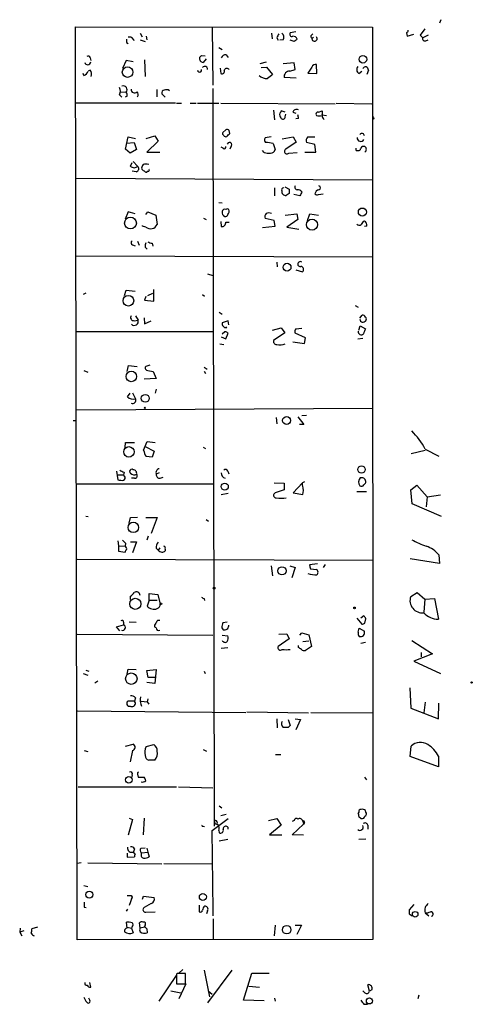
# Model space of a CAD drawing. Extents: x 7 to 748, y 1047 to 1980.
# Drawn here: x 240 to 316, y 1511 to 1677 of the extents above; entities that cross this region are included whole.
import ezdxf

# ---------------------------------------------------------------- set-up
doc = ezdxf.new("R2010")
doc.units = 0
doc.header["$MEASUREMENT"] = 0
doc.layers.add('MAIN', color=5, linetype='CONTINUOUS')

msp = doc.modelspace()

# ---------------------------------------------------------------- linework, layer by layer
at = {"layer": 'MAIN'}
for p, q in [((310.8113, 1677.0717), (310.5573, 1676.4791)), ((249.682, 1522.3011), (249.428, 1675.8864)), ((249.428, 1675.8864), (299.2967, 1675.8017)), ((260.2653, 1674.7857), (260.604, 1674.1931)), ((272.3727, 1675.8017), (272.4573, 1666.0651)), ((282.3633, 1674.7857), (282.448, 1673.8544)), ((286.4273, 1675.0397), (285.496, 1674.8704)), ((289.052, 1674.4471), (289.306, 1674.7011)), ((299.2967, 1675.8017), (299.3813, 1522.3857)), ((305.054, 1674.8704), (305.1387, 1674.2777)), ((305.1387, 1674.2777), (306.2393, 1674.6164)), ((308.102, 1675.5477), (307.34, 1674.4471)), ((307.34, 1674.4471), (307.7633, 1674.0237)), ((308.6947, 1674.4471), (307.7633, 1674.0237)), ((257.9793, 1673.2617), (258.2333, 1673.0924)), ((260.2653, 1673.6851), (261.112, 1673.4311)), ((261.2813, 1674.2777), (261.366, 1673.6851)), ((283.21, 1674.0237), (283.464, 1673.6004)), ((284.3107, 1673.6851), (283.718, 1673.6004)), ((286.1733, 1673.4311), (285.496, 1673.6004)), ((308.2713, 1673.5157), (308.6947, 1673.6851)), ((270.5947, 1671.0604), (271.1873, 1670.9757)), ((273.4733, 1672.4151), (274.066, 1672.0764)), ((274.7433, 1671.1451), (275.082, 1670.7217)), ((251.8833, 1670.6371), (251.968, 1670.2137)), ((257.8947, 1670.2137), (257.302, 1668.8591)), ((259.08, 1669.9597), (257.8947, 1670.2137)), ((261.0273, 1670.2984), (261.112, 1667.5044)), ((271.3567, 1670.4677), (270.8487, 1669.8751)), ((280.416, 1669.7057), (281.5167, 1669.9597)), ((286.1733, 1669.7904), (284.3107, 1669.6211)), ((286.3427, 1668.6897), (286.1733, 1669.7904)), ((289.9833, 1668.0124), (289.8987, 1669.5364)), ((250.7827, 1667.6737), (250.698, 1668.0124)), ((251.8833, 1668.6051), (251.5447, 1668.4357)), ((273.7273, 1668.9437), (273.812, 1668.0124)), ((280.5853, 1669.0284), (281.5167, 1669.1131)), ((281.5167, 1669.1131), (282.5327, 1667.8431)), ((285.4113, 1668.4357), (286.3427, 1668.6897)), ((289.1367, 1669.1131), (288.4593, 1668.0971)), ((288.4593, 1668.0971), (289.9833, 1668.0124)), ((297.0107, 1668.0124), (297.5187, 1668.4357)), ((298.6193, 1668.6051), (298.3653, 1667.8431)), ((286.512, 1667.2504), (284.48, 1667.3351)), ((256.794, 1664.4564), (257.2173, 1664.0331)), ((256.9633, 1664.9644), (257.8947, 1664.8797)), ((263.0593, 1665.3031), (263.0593, 1664.1177)), ((264.4987, 1664.0331), (263.906, 1664.6257)), ((272.4573, 1665.4724), (272.7113, 1541.4357)), ((249.428, 1663.1017), (266.192, 1663.1017)), ((258.064, 1664.2024), (257.7253, 1664.0331)), ((266.3613, 1663.0171), (267.208, 1663.0171)), ((268.6473, 1663.0171), (269.6633, 1663.0171)), ((269.9173, 1663.0171), (273.4733, 1663.0171)), ((273.812, 1663.0171), (293.0313, 1662.9324)), ((293.2007, 1663.0171), (299.212, 1662.9324)), ((282.702, 1661.8317), (282.8713, 1660.2231)), ((284.6493, 1661.4931), (283.972, 1661.7471)), ((284.6493, 1660.7311), (284.734, 1661.1544)), ((285.9193, 1661.4931), (286.4273, 1661.3237)), ((290.2373, 1661.4931), (290.83, 1661.7471)), ((290.83, 1661.0697), (291.592, 1660.9851)), ((286.8507, 1660.4771), (286.4273, 1660.3924)), ((299.5507, 1660.3924), (299.3813, 1660.3077)), ((274.6587, 1658.5297), (274.1507, 1658.1064)), ((275.336, 1657.9371), (275.2513, 1658.4451)), ((257.81, 1655.3124), (258.2333, 1657.3444)), ((257.9793, 1656.3284), (259.2493, 1656.4131)), ((258.2333, 1657.3444), (259.5033, 1657.0904)), ((259.2493, 1656.4131), (259.6727, 1655.2277)), ((261.2813, 1657.0904), (262.7207, 1657.5137)), ((263.3133, 1656.6671), (261.366, 1654.8044)), ((262.7207, 1657.5137), (263.3133, 1656.6671)), ((282.2787, 1657.3444), (281.2627, 1657.1751)), ((282.6173, 1656.2437), (282.956, 1655.2277)), ((284.1413, 1657.0057), (286.004, 1657.3444)), ((286.512, 1656.4977), (284.734, 1655.3124)), ((286.004, 1657.3444), (286.512, 1656.4977)), ((289.6447, 1656.0744), (288.2053, 1656.4131)), ((288.4593, 1657.3444), (289.6447, 1657.3444)), ((258.572, 1654.6351), (257.81, 1655.3124)), ((259.6727, 1655.2277), (258.572, 1654.6351)), ((261.366, 1654.8044), (263.5673, 1654.8044)), ((274.2353, 1655.4817), (273.8967, 1655.6511)), ((275.59, 1655.8204), (275.336, 1655.3124)), ((281.0933, 1654.7197), (280.8393, 1655.0584)), ((285.242, 1654.6351), (286.6813, 1654.7197)), ((287.9513, 1654.8044), (289.814, 1654.8044)), ((289.814, 1654.8044), (289.6447, 1656.0744)), ((296.5873, 1655.0584), (297.0953, 1655.0584)), ((258.6567, 1652.4337), (258.9107, 1653.0264)), ((259.08, 1653.1957), (259.842, 1652.4337)), ((259.588, 1651.5024), (258.9107, 1651.5871)), ((261.62, 1651.5871), (261.366, 1651.4177)), ((249.5127, 1650.4017), (299.2967, 1650.1477)), ((282.8713, 1648.7931), (282.8713, 1647.4384)), ((284.5647, 1648.9624), (285.3267, 1648.5391)), ((285.3267, 1647.8617), (284.8187, 1647.5231)), ((273.4733, 1646.3377), (274.066, 1646.2531)), ((287.1047, 1647.4384), (286.0887, 1647.6924)), ((290.2373, 1647.6924), (290.9993, 1647.7771)), ((258.2333, 1644.7291), (257.7253, 1643.5437)), ((259.4187, 1644.3904), (258.2333, 1644.7291)), ((261.1967, 1644.3057), (261.5353, 1644.7291)), ((261.5353, 1644.7291), (262.89, 1644.2211)), ((262.89, 1644.2211), (263.144, 1642.6124)), ((270.9333, 1643.7131), (271.3567, 1643.4591)), ((273.812, 1643.1204), (273.8967, 1642.2737)), ((274.6587, 1643.0357), (275.2513, 1643.0357)), ((282.7867, 1643.2897), (281.2627, 1643.6284)), ((282.956, 1642.3584), (282.7867, 1643.2897)), ((284.6493, 1644.2211), (286.5967, 1644.3904)), ((286.766, 1643.4591), (284.9033, 1642.1891)), ((286.5967, 1644.3904), (286.766, 1643.4591)), ((288.3747, 1643.2897), (288.798, 1644.3904)), ((288.798, 1644.3904), (290.2373, 1644.2211)), ((260.6887, 1642.3584), (260.6887, 1642.4431)), ((261.1967, 1642.1891), (260.6887, 1642.3584)), ((280.8393, 1642.1044), (282.956, 1642.3584)), ((284.9033, 1642.1891), (286.9353, 1641.8504)), ((298.3653, 1642.3584), (297.942, 1642.2737)), ((259.842, 1639.8184), (260.096, 1639.1411)), ((258.9953, 1639.2257), (259.4187, 1639.0564)), ((261.112, 1638.8024), (261.4507, 1638.4637)), ((262.2973, 1639.4797), (262.382, 1638.9717)), ((249.5127, 1637.3631), (299.2967, 1637.1937)), ((283.21, 1636.2624), (283.2947, 1635.5004)), ((286.4273, 1634.9924), (287.528, 1634.6537)), ((271.6107, 1634.3151), (272.4573, 1634.0611)), ((257.6407, 1630.6744), (257.8947, 1631.6057)), ((257.8947, 1631.6057), (259.4187, 1631.4364)), ((262.5513, 1629.7431), (262.5513, 1631.6904)), ((251.1213, 1631.0977), (250.698, 1630.8437)), ((261.1967, 1630.5051), (261.0273, 1629.9124)), ((261.0273, 1629.9124), (262.5513, 1629.7431)), ((261.5353, 1630.6744), (262.382, 1631.0977)), ((270.764, 1630.8437), (271.1027, 1630.5897)), ((296.418, 1628.9811), (296.926, 1628.7271)), ((259.2493, 1626.4411), (259.9267, 1626.5257)), ((259.5033, 1627.2877), (259.9267, 1626.5257)), ((260.9427, 1626.9491), (261.0273, 1625.9331)), ((261.0273, 1625.9331), (262.128, 1626.4411)), ((273.558, 1627.8804), (274.066, 1627.5417)), ((275.082, 1626.4411), (274.066, 1626.1024)), ((275.1667, 1625.7637), (275.082, 1626.4411)), ((297.18, 1626.8644), (297.6033, 1627.3724)), ((274.7433, 1625.2557), (274.828, 1625.4251)), ((282.5327, 1624.8324), (283.972, 1625.2557)), ((283.972, 1625.2557), (284.5647, 1624.4091)), ((286.4273, 1625.0864), (287.4433, 1625.1711)), ((297.0107, 1624.8324), (297.2647, 1625.5944)), ((297.2647, 1625.5944), (298.1113, 1625.0864)), ((272.4573, 1624.5784), (249.5127, 1624.5784)), ((273.8967, 1623.7317), (274.6587, 1623.3931)), ((274.4893, 1624.5784), (274.066, 1624.1551)), ((274.6587, 1623.3931), (275.082, 1624.3244)), ((284.5647, 1624.4091), (282.702, 1623.1391)), ((288.036, 1623.5624), (286.3427, 1624.3244)), ((287.8667, 1622.6311), (288.036, 1623.5624)), ((296.8413, 1623.3931), (297.688, 1623.4777)), ((273.6427, 1622.5464), (274.32, 1622.4617)), ((285.9193, 1622.8851), (287.8667, 1622.6311)), ((250.7827, 1618.0591), (251.46, 1617.8051)), ((258.064, 1617.8897), (258.318, 1618.9057)), ((258.318, 1618.9057), (259.7573, 1618.7364)), ((261.874, 1618.9904), (261.1967, 1618.7364)), ((261.5353, 1618.0591), (262.4667, 1617.8897)), ((271.018, 1618.6517), (271.526, 1618.3131)), ((262.9747, 1616.7044), (260.9427, 1616.6197)), ((262.4667, 1617.8897), (262.9747, 1616.7044)), ((271.018, 1617.9744), (271.272, 1617.5511)), ((262.9747, 1614.9264), (262.8053, 1614.2491)), ((258.1487, 1613.6564), (258.572, 1614.2491)), ((258.9953, 1614.3337), (259.5033, 1613.3177)), ((249.5973, 1611.4551), (299.3813, 1611.7091)), ((283.1253, 1610.1851), (283.21, 1609.0844)), ((286.766, 1610.2697), (287.782, 1608.9997)), ((288.2053, 1610.5237), (287.4433, 1610.4391)), ((249.0047, 1609.6771), (249.5973, 1609.6771)), ((287.782, 1608.9997), (287.02, 1608.9997)), ((257.7253, 1605.1051), (257.81, 1605.9517)), ((257.81, 1605.9517), (259.334, 1605.9517)), ((260.858, 1604.6817), (261.4507, 1606.1211)), ((261.112, 1605.2744), (262.636, 1604.5124)), ((261.4507, 1606.1211), (262.8053, 1605.9517)), ((270.8487, 1605.1897), (271.272, 1604.9357)), ((308.1867, 1604.8511), (310.4727, 1603.6657)), ((262.2973, 1603.4964), (261.2813, 1603.5811)), ((262.636, 1604.5124), (262.2973, 1603.4964)), ((305.816, 1604.0891), (308.1867, 1604.6817)), ((256.286, 1601.1257), (256.54, 1599.6864)), ((256.4553, 1600.5331), (257.4713, 1600.5331)), ((257.556, 1600.9564), (257.4713, 1600.5331)), ((257.6407, 1600.2791), (257.4713, 1600.5331)), ((259.334, 1599.9404), (258.826, 1599.9404)), ((263.4827, 1600.8717), (262.9747, 1600.6177)), ((263.652, 1599.9404), (264.16, 1600.1097)), ((274.9973, 1601.1257), (275.1667, 1600.7024)), ((297.5187, 1600.0251), (297.2647, 1600.0251)), ((249.682, 1599.0091), (272.542, 1599.0091)), ((282.7867, 1599.1784), (284.48, 1599.0937)), ((284.48, 1599.0937), (284.48, 1597.9931)), ((287.528, 1599.1784), (286.004, 1597.4851)), ((287.8667, 1599.3477), (287.528, 1599.1784)), ((297.8573, 1598.8397), (298.1113, 1599.0937)), ((305.7313, 1597.9931), (306.7473, 1598.7551)), ((306.7473, 1598.7551), (308.5253, 1596.8077)), ((275.082, 1597.4004), (273.8967, 1597.1464)), ((284.48, 1597.9931), (282.956, 1597.4851)), ((286.004, 1597.4851), (287.6127, 1597.2311)), ((296.672, 1597.7391), (298.2807, 1597.7391)), ((305.9853, 1595.6224), (305.7313, 1597.9931)), ((308.5253, 1596.8077), (308.356, 1595.1144)), ((308.5253, 1596.8077), (310.7267, 1597.1464)), ((310.896, 1593.5057), (305.9853, 1595.6224)), ((251.1213, 1593.5904), (251.5447, 1593.5057)), ((258.4027, 1592.4051), (258.6567, 1593.3364)), ((258.6567, 1593.3364), (259.842, 1593.4211)), ((261.1967, 1593.3364), (263.144, 1593.3364)), ((263.144, 1593.3364), (262.128, 1590.6271)), ((271.3567, 1592.9977), (271.78, 1592.7437)), ((261.62, 1590.2037), (261.366, 1589.5264)), ((256.54, 1589.4417), (256.6247, 1588.5951)), ((256.6247, 1588.5951), (256.6247, 1587.6637)), ((256.6247, 1588.5951), (257.7253, 1588.5104)), ((257.81, 1589.0184), (257.7253, 1588.5104)), ((258.6567, 1589.2724), (259.6727, 1589.2724)), ((259.6727, 1589.2724), (258.9953, 1587.4097)), ((263.5673, 1588.2564), (263.3133, 1587.8331)), ((256.6247, 1587.6637), (257.7253, 1587.4944)), ((262.9747, 1588.1717), (263.3133, 1587.8331)), ((264.4987, 1588.0024), (264.4987, 1587.7484)), ((310.4727, 1587.0711), (310.5573, 1585.6317)), ((249.682, 1586.3091), (299.2967, 1586.1397)), ((282.2787, 1585.2084), (282.5327, 1583.5151)), ((285.4113, 1585.2084), (286.3427, 1584.9544)), ((286.3427, 1584.9544), (285.75, 1583.1764)), ((290.068, 1585.5471), (288.7133, 1585.3777)), ((291.338, 1585.4624), (290.9993, 1584.9544)), ((310.5573, 1585.6317), (305.6467, 1586.3937)), ((288.8827, 1584.7004), (289.8987, 1584.6157)), ((258.6567, 1579.5357), (258.6567, 1580.1284)), ((261.7893, 1579.4511), (261.7893, 1580.5517)), ((261.7893, 1580.5517), (263.2287, 1580.3824)), ((263.2287, 1580.3824), (263.652, 1578.7737)), ((305.7313, 1580.0437), (306.832, 1580.7211)), ((306.832, 1580.7211), (308.102, 1579.6204)), ((261.7893, 1579.4511), (261.4507, 1578.4351)), ((261.7893, 1579.4511), (263.144, 1579.4511)), ((271.018, 1579.7051), (271.1027, 1579.3664)), ((308.102, 1579.6204), (307.9327, 1577.4191)), ((308.102, 1579.6204), (309.7107, 1579.7051)), ((309.7107, 1579.7051), (310.388, 1576.2337)), ((297.8573, 1576.8264), (297.3493, 1576.4031)), ((256.286, 1574.9637), (257.4713, 1575.3024)), ((256.8787, 1574.2864), (256.286, 1574.9637)), ((257.4713, 1575.7257), (257.4713, 1575.3024)), ((258.4027, 1575.8104), (259.588, 1575.7257)), ((263.2287, 1576.0644), (263.5673, 1576.0644)), ((274.9127, 1575.7257), (274.1507, 1575.6411)), ((275.1667, 1575.1331), (275.1667, 1575.2177)), ((296.672, 1576.4031), (297.5187, 1575.3871)), ((298.0267, 1575.5564), (298.196, 1576.3184)), ((249.682, 1573.6937), (272.4573, 1573.5244)), ((262.9747, 1574.7944), (262.7207, 1574.8791)), ((273.9813, 1574.7944), (274.2353, 1574.4557)), ((274.066, 1573.5244), (274.9973, 1573.4397)), ((283.5487, 1573.6937), (284.9033, 1573.7784)), ((284.9033, 1573.7784), (285.3267, 1572.9317)), ((287.1047, 1573.5244), (287.4433, 1573.9477)), ((287.4433, 1573.9477), (288.6287, 1573.6091)), ((288.6287, 1573.6091), (289.052, 1571.6617)), ((296.926, 1574.0324), (297.0953, 1574.7097)), ((297.0953, 1574.7097), (297.942, 1574.2017)), ((285.3267, 1572.9317), (283.464, 1571.6617)), ((286.8507, 1571.4924), (286.8507, 1571.8311)), ((287.6127, 1572.5084), (288.6287, 1572.5931)), ((289.052, 1571.6617), (288.036, 1570.9844)), ((298.1113, 1572.3391), (297.3493, 1572.1697)), ((305.9007, 1572.6777), (309.372, 1570.3917)), ((274.9973, 1571.4077), (273.8967, 1571.3231)), ((309.372, 1570.3917), (306.2393, 1569.2064)), ((307.5093, 1570.6457), (307.5093, 1569.8837)), ((306.2393, 1569.2064), (310.7267, 1567.0897)), ((250.698, 1567.0897), (251.46, 1566.8357)), ((251.1213, 1567.6824), (251.6293, 1567.5131)), ((258.064, 1567.0051), (258.2333, 1567.8517)), ((258.2333, 1567.8517), (259.588, 1567.7671)), ((261.366, 1567.5977), (262.9747, 1567.7671)), ((261.62, 1566.4124), (261.366, 1567.5977)), ((262.9747, 1567.7671), (262.7207, 1565.3964)), ((271.018, 1567.5131), (271.1873, 1567.0897)), ((253.1533, 1565.8197), (252.6453, 1565.4811)), ((262.7207, 1565.3964), (261.366, 1565.5657)), ((262.89, 1566.4124), (261.62, 1566.4124)), ((305.562, 1564.7191), (305.7313, 1561.2477)), ((259.334, 1562.4331), (258.2333, 1562.4331)), ((259.5033, 1563.0257), (259.334, 1562.4331)), ((259.5033, 1562.1791), (259.334, 1562.4331)), ((260.4347, 1562.4331), (261.4507, 1562.3484)), ((261.5353, 1562.8564), (261.4507, 1562.3484)), ((261.4507, 1562.3484), (261.7047, 1561.9251)), ((308.1867, 1562.2637), (307.9327, 1560.4857)), ((310.388, 1559.4697), (310.4727, 1562.0944)), ((249.7667, 1560.8244), (278.0453, 1560.5704)), ((278.2147, 1560.6551), (288.544, 1560.4857)), ((288.9673, 1560.5704), (299.2967, 1560.4857)), ((305.7313, 1561.2477), (310.388, 1559.4697)), ((283.21, 1559.4697), (283.2947, 1557.9457)), ((285.1573, 1559.3851), (285.496, 1558.3691)), ((286.3427, 1559.4697), (287.1893, 1559.3851)), ((287.1893, 1559.3851), (286.4273, 1557.6071)), ((285.1573, 1558.0304), (284.3107, 1558.0304)), ((257.81, 1554.8977), (259.08, 1555.2364)), ((261.2813, 1554.8131), (262.5513, 1555.1517)), ((250.8673, 1554.1357), (251.46, 1553.9664)), ((258.9953, 1554.1357), (258.572, 1552.2731)), ((270.8487, 1554.3051), (271.4413, 1554.0511)), ((283.0407, 1553.4584), (283.8873, 1553.4584)), ((305.6467, 1553.1197), (305.816, 1554.8977)), ((262.7207, 1552.5271), (261.7047, 1552.5271)), ((310.388, 1551.4264), (305.6467, 1553.1197)), ((310.388, 1553.2044), (310.388, 1551.4264)), ((259.842, 1550.1564), (259.9267, 1549.6484)), ((258.9107, 1550.0717), (258.826, 1549.5637)), ((259.9267, 1549.6484), (260.9427, 1549.6484)), ((297.942, 1549.6484), (298.2807, 1549.2251)), ((249.8513, 1548.0397), (266.3613, 1548.0397)), ((266.7, 1548.0397), (272.4573, 1547.8704)), ((273.558, 1544.8224), (273.9813, 1544.4837)), ((273.812, 1543.2137), (274.7433, 1543.4677)), ((297.0107, 1543.8064), (296.926, 1543.6371)), ((298.196, 1543.8064), (298.1113, 1544.0604)), ((258.9953, 1542.5364), (258.2333, 1539.9117)), ((258.4027, 1542.7904), (258.9953, 1542.5364)), ((260.9427, 1542.7904), (260.7733, 1539.9964)), ((272.3727, 1540.6737), (275.082, 1542.7057)), ((281.8553, 1542.3671), (283.21, 1542.7057)), ((283.21, 1542.7057), (283.972, 1541.6051)), ((286.1733, 1542.3671), (285.8347, 1542.1977)), ((287.6127, 1542.2824), (287.6973, 1541.7744)), ((287.8667, 1542.0284), (287.6973, 1541.7744)), ((297.0107, 1543.0444), (297.434, 1542.7057)), ((270.8487, 1541.4357), (271.1027, 1541.3511)), ((273.4733, 1540.6737), (273.558, 1540.3351)), ((283.972, 1541.6051), (282.0247, 1539.9964)), ((285.8347, 1539.9964), (287.6973, 1541.7744)), ((298.5347, 1541.6051), (298.5347, 1540.9277)), ((273.558, 1538.9804), (274.9973, 1539.2344)), ((282.0247, 1539.9964), (284.0567, 1539.9964)), ((287.6973, 1539.9117), (285.8347, 1539.9964)), ((297.0107, 1539.2344), (298.196, 1539.3191)), ((258.064, 1536.8637), (258.064, 1536.1864)), ((259.334, 1537.6257), (259.1647, 1537.1177)), ((259.1647, 1536.9484), (259.1647, 1537.1177)), ((260.4347, 1537.7104), (261.112, 1537.7951)), ((260.5193, 1536.9484), (261.5353, 1537.0331)), ((261.366, 1537.7104), (261.5353, 1537.0331)), ((261.5353, 1537.0331), (261.7893, 1536.2711)), ((250.3593, 1535.2551), (249.682, 1535.1704)), ((251.46, 1535.2551), (263.906, 1535.0857)), ((258.064, 1536.1864), (259.334, 1536.2711)), ((264.2447, 1535.1704), (272.4573, 1535.0857)), ((250.7827, 1531.4451), (251.46, 1531.2757)), ((258.9107, 1529.4977), (258.4027, 1528.0584)), ((258.7413, 1529.7517), (258.9107, 1529.4977)), ((258.9107, 1529.4977), (258.7413, 1529.0744)), ((260.6887, 1529.1591), (260.858, 1529.6671)), ((260.858, 1529.6671), (262.636, 1529.4131)), ((250.8673, 1527.8044), (251.206, 1527.7197)), ((258.1487, 1527.4657), (257.8947, 1527.1271)), ((262.128, 1528.3971), (260.9427, 1527.7197)), ((261.1967, 1526.9577), (262.8053, 1527.0424)), ((270.1713, 1528.1431), (270.1713, 1527.0424)), ((271.6107, 1527.2117), (271.4413, 1526.7037)), ((306.2393, 1528.2277), (305.4773, 1527.3811)), ((258.064, 1524.2484), (257.9793, 1525.2644)), ((272.542, 1525.8571), (272.542, 1522.4704)), ((305.4773, 1526.7037), (305.9853, 1526.3651)), ((308.1867, 1526.8731), (308.7793, 1526.3651)), ((240.1147, 1524.2484), (240.03, 1523.5711)), ((240.7073, 1523.8251), (240.03, 1523.5711)), ((242.9933, 1524.4177), (242.062, 1524.1637)), ((258.064, 1524.4177), (258.826, 1524.2484)), ((258.9107, 1524.5024), (258.826, 1524.2484)), ((258.826, 1524.2484), (259.08, 1523.4864)), ((260.2653, 1524.3331), (260.1807, 1525.1797)), ((260.2653, 1524.3331), (261.0273, 1524.5024)), ((261.112, 1524.7564), (261.0273, 1524.5024)), ((261.366, 1524.1637), (261.4507, 1523.4864)), ((282.956, 1524.7564), (282.7867, 1522.9784)), ((286.3427, 1524.7564), (287.3587, 1524.7564)), ((287.3587, 1524.7564), (286.5967, 1523.2324)), ((240.03, 1523.5711), (240.3687, 1522.9784)), ((299.3813, 1522.3857), (249.682, 1522.3011)), ((266.7847, 1516.7131), (267.462, 1517.3057)), ((271.018, 1517.2211), (271.9493, 1512.7337)), ((275.6747, 1517.2211), (271.6107, 1511.7177)), ((263.4827, 1511.9717), (266.3613, 1516.2897)), ((266.5307, 1516.6284), (266.3613, 1516.5437)), ((266.3613, 1516.5437), (266.3613, 1514.9351)), ((267.8853, 1514.9351), (267.8853, 1516.6284)), ((277.622, 1512.1411), (279.0613, 1516.7131)), ((279.0613, 1516.7131), (281.94, 1516.7131)), ((251.968, 1514.3424), (251.7987, 1515.1044)), ((265.43, 1513.7497), (267.1233, 1513.4111)), ((266.3613, 1514.9351), (267.8853, 1514.9351)), ((267.97, 1514.9351), (266.7847, 1512.3951)), ((271.6953, 1513.7497), (272.3727, 1513.1571)), ((278.5533, 1514.5117), (280.3313, 1514.3424)), ((298.0267, 1513.4111), (297.688, 1513.7497)), ((298.7887, 1513.6651), (298.5347, 1514.7657)), ((299.212, 1513.9191), (298.7887, 1513.6651)), ((251.7987, 1512.1411), (251.6293, 1512.4797)), ((281.0933, 1512.0564), (277.622, 1512.1411)), ((282.8713, 1512.4797), (282.956, 1511.9717)), ((307.086, 1512.9877), (306.9167, 1512.3951)), ((297.8573, 1511.4637), (298.45, 1511.4637))]:
    msp.add_line(p, q, dxfattribs=at)
for centre, radius in [((297.7081, 1670.4082), 0.6371), ((258.1588, 1668.2589), 0.8916), ((297.6088, 1644.7222), 0.6761), ((258.6453, 1642.8659), 0.9891), ((289.1496, 1642.6028), 0.9305), ((284.9587, 1635.4413), 0.6571), ((258.2944, 1629.8044), 0.8927), ((258.7826, 1617.0638), 0.8786), ((261.127, 1613.3902), 0.6646), ((261.0484, 1611.7938), 0.1058), ((284.8764, 1609.6604), 0.6677), ((258.3821, 1604.3861), 0.8815), ((297.4698, 1601.4259), 0.6176), ((274.4887, 1598.5351), 0.5924), ((259.1272, 1591.6818), 0.8788), ((284.1025, 1584.3663), 0.6844), ((272.6901, 1581.462), 0.1496), ((259.4521, 1578.8229), 0.9399), ((263.779, 1578.8161), 0.1338), ((296.291, 1578.1388), 0.1338), ((258.7809, 1566.2323), 0.959), ((315.976, 1565.5869), 0.1058), ((258.3718, 1549.2156), 0.563), ((251.732, 1529.9072), 0.5844), ((270.8036, 1529.5235), 0.5876), ((306.4792, 1526.6111), 0.4713), ((284.8951, 1524.0172), 0.7211), ((298.7833, 1512.0326), 0.5064)]:
    msp.add_circle(centre, radius, dxfattribs=at)
for centre, radius, start, end in [((452.7392, 1589.6825), 189.3504, 153.320371, 153.54954), ((283.5685, 1674.0934), 0.8471, 331.183872, 54.80906), ((285.7669, 1674.6164), 0.3714, 136.844093, 294.225635), ((289.1791, 1674.2355), 0.2468, 120.991622, 329.008378), ((304.7578, 1675.336), 0.5518, 302.463229, 355.603684), ((384.9792, 1673.5157), 127.0002, 179.885409, 180.114592), ((258.4719, 1673.3503), 0.7948, 12.011178, 107.470572), ((285.998, 1673.5703), 0.7118, 16.268254, 96.348192), ((371.0772, 1546.6005), 152.6259, 123.57026, 123.799443), ((289.564, 1673.9), 0.4449, 163.854684, 41.208944), ((308.1232, 1673.8756), 0.3892, 157.632677, 292.367323), ((185.7504, 1755.566), 119.7487, 314.885409, 315.114592), ((274.6033, 1670.4191), 0.7395, 79.085205, 162.853976), ((251.4513, 1670.0218), 0.5204, 196.373386, 353.146733), ((251.5024, 1670.5666), 0.3874, 10.48609, 123.119959), ((270.9481, 1670.5755), 0.7074, 168.072129, 261.922587), ((289.7394, 1668.9256), 0.6312, 75.382563, 162.719079), ((250.4438, 1668.7746), 1.1519, 287.110409, 342.889591), ((250.8107, 1667.8766), 1.2966, 343.317686, 34.183984), ((270.2628, 1668.5928), 0.3458, 177.961098, 16.27545), ((271.1438, 1668.7501), 0.4708, 352.628932, 143.76775), ((274.0067, 1668.4104), 0.4431, 243.932306, 26.067694), ((274.8573, 1668.3544), 0.5174, 40.398289, 151.017461), ((281.5973, 1669.2074), 2.0436, 228.632354, 272.487604), ((451.4714, 1455.8143), 271.1024, 128.54687, 128.776037), ((285.3928, 1667.5071), 0.9289, 88.858678, 190.671188), ((297.4647, 1668.682), 0.8091, 140.401164, 235.862073), ((298.1301, 1668.6458), 0.4909, 355.244113, 154.244084), ((255.8413, 1665.0491), 1.122, 328.113159, 31.882505), ((257.4357, 1665.3075), 0.6274, 317.014988, 110.370076), ((257.4715, 1664.4141), 0.6292, 340.338213, 47.731211), ((259.3182, 1665.3413), 0.5788, 175.401606, 319.35897), ((259.1506, 1664.4761), 0.7788, 332.599198, 38.828707), ((264.3481, 1664.7575), 0.4613, 92.335786, 196.600508), ((264.6877, 1664.527), 0.7788, 51.171293, 117.400802), ((284.7555, 1661.1544), 1.0512, 170.732119, 214.320447), ((283.4219, 1661.7892), 0.5517, 302.460041, 355.623597), ((286.5544, 1661.332), 0.6552, 63.114274, 165.766515), ((285.6222, 1660.6039), 1.235, 354.107066, 22.158071), ((290.1315, 1661.1968), 0.3147, 70.349851, 222.282263), ((290.1951, 1661.4084), 0.7196, 331.921424, 28.078576), ((284.2452, 1660.7503), 0.4046, 207.787564, 357.279752), ((290.3644, 1662.2119), 1.3122, 249.212964, 290.782954), ((291.5073, 1660.9004), 0.6826, 172.87186, 240.261365), ((384.1209, 1702.9017), 94.6528, 206.4572, 206.686438), ((274.4892, 1657.937), 0.3785, 153.414641, 243.448488), ((274.9166, 1658.2181), 0.4044, 34.145878, 129.613322), ((148.082, 1784.6831), 179.6055, 314.885409, 315.114591), ((297.5234, 1657.5278), 0.4189, 358.070795, 145.061765), ((274.6586, 1657.7676), 0.3785, 206.551513, 296.585359), ((275.2831, 1656.0532), 0.3852, 322.817745, 164.044389), ((281.7949, 1656.8485), 0.6244, 148.463431, 224.208421), ((281.3465, 1651.5618), 4.8513, 74.814179, 89.990552), ((288.9532, 1656.7094), 0.8045, 127.875608, 201.61228), ((297.3312, 1657.169), 0.5816, 171.028398, 334.770037), ((274.447, 1655.6088), 0.2468, 210.979674, 30.93987), ((281.9399, 1658.5315), 3.9047, 257.477877, 273.731206), ((282.2292, 1655.376), 0.7418, 267.279935, 348.467387), ((284.9354, 1654.9343), 0.4284, 118.042591, 315.699848), ((296.968, 1655.3546), 0.4823, 164.721961, 217.88436), ((296.7991, 1655.524), 0.5518, 302.463229, 355.603684), ((297.8657, 1655.1348), 0.6221, 75.000949, 146.108134), ((297.7515, 1655.2701), 0.5408, 300.58047, 59.41414), ((261.239, 1651.5456), 1.2334, 67.816446, 112.183554), ((259.2494, 1652.9981), 0.8184, 223.598957, 316.396215), ((259.5201, 1652.0212), 0.5232, 277.45643, 52.032818), ((261.4763, 1652.0357), 0.9588, 137.155503, 176.448267), ((260.9427, 1652.0951), 0.4234, 180, 270), ((261.4087, 1651.9686), 0.5526, 212.502209, 265.567893), ((261.62, 1651.7987), 0.2116, 270, 36.875312), ((284.3712, 1648.4423), 0.3516, 86.069949, 206.557764), ((284.7339, 1648.2003), 0.6825, 172.862488, 277.137512), ((454.6766, 1648.2004), 169.3502, 179.885409, 180.114592), ((286.6813, 1648.8777), 0.4233, 143.124688, 270), ((286.7083, 1647.4886), 0.9662, 40.47072, 91.601349), ((456.6189, 1563.1171), 189.3281, 153.323754, 153.55291), ((290.3643, 1647.7348), 0.7208, 93.364127, 176.635873), ((290.2232, 1648.7931), 0.3527, 286.262154, 73.733298), ((289.9795, 1648.0039), 0.4044, 214.114473, 309.611441), ((274.7857, 1644.6444), 0.7393, 166.762586, 246.364854), ((274.4894, 1644.7607), 0.4267, 66.625104, 172.864991), ((274.9127, 1644.8139), 0.4232, 53.116564, 126.883436), ((274.4471, 1644.8561), 0.7782, 314.989588, 22.379735), ((281.8976, 1643.2468), 1.3136, 69.236183, 110.759739), ((273.9813, 1642.9511), 0.6827, 262.88123, 7.11877), ((274.5571, 1644.4157), 0.4537, 261.405541, 345.969882), ((282.194, 1643.8825), 0.9653, 142.12814, 195.261365), ((298.2805, 1642.4009), 0.8725, 112.826965, 165.97172), ((297.6879, 1642.5489), 0.7037, 344.292832, 68.832127), ((261.999, 1643.1891), 1.282, 231.259928, 333.267061), ((297.1074, 1643.1445), 0.6243, 225.77878, 301.541369), ((259.0518, 1639.5362), 0.3155, 116.565051, 259.687035), ((263.0581, 1638.9718), 1.9535, 162.340474, 184.974823), ((262.3822, 1641.0043), 1.527, 236.315136, 266.812677), ((287.1517, 1635.9755), 0.4091, 44.534513, 287.394127), ((287.206, 1635.0662), 0.5233, 307.975814, 82.534135), ((259.207, 1626.9914), 0.552, 147.533584, 274.395521), ((259.2988, 1626.3131), 0.6629, 224.504977, 18.705532), ((297.8362, 1626.8115), 0.6664, 190.058778, 249.544581), ((297.6711, 1626.9238), 0.4537, 14.017867, 98.594459), ((297.5446, 1627.1426), 0.9573, 273.51548, 312.879217), ((297.8845, 1626.6989), 0.4044, 320.388559, 55.885527), ((274.7374, 1625.9452), 0.6896, 166.822282, 270.490264), ((286.875, 1624.651), 0.6245, 135.797976, 211.531771), ((297.3966, 1624.5459), 0.485, 166.015333, 320.849408), ((509.6384, 1540.0045), 227.997, 158.08868, 158.317839), ((274.43, 1623.6215), 0.9587, 47.151439, 86.453861), ((283.1617, 1622.9546), 0.4953, 158.132005, 275.59663), ((283.8173, 1624.4129), 2.0435, 252.711541, 294.025118), ((261.5353, 1618.4824), 0.4233, 143.124688, 270), ((259.08, 1614.5031), 1.2587, 222.275833, 289.651375), ((258.9953, 1613.0637), 0.568, 243.434949, 26.565051), ((296.4245, 1598.4107), 13.41, 28.702937, 45.036859), ((264.0038, 1605.2599), 3.1985, 190.414759, 211.659608), ((258.8683, 1601.0834), 0.3641, 54.455006, 234.46781), ((263.607, 1600.8771), 0.6834, 100.479569, 202.305807), ((341.9073, 1770.4806), 189.3505, 243.316988, 243.54613), ((257.33, 1599.9969), 0.4197, 289.674027, 42.247978), ((259.2777, 1601.3798), 0.8584, 223.664269, 297.397919), ((259.0814, 1600.7693), 0.6104, 345.620004, 90.131412), ((259.3824, 1600.3395), 0.4021, 263.085343, 43.780696), ((263.5673, 1600.533), 0.5986, 171.865837, 278.134163), ((274.7243, 1600.7617), 0.8349, 172.428939, 259.629479), ((274.6022, 1600.9846), 0.4196, 19.652905, 132.26634), ((298.0864, 1599.2937), 1.1001, 138.327532, 214.514961), ((297.5334, 1599.3802), 0.645, 333.629602, 91.305787), ((257.2177, 1601.9755), 2.3873, 253.508337, 276.097947), ((287.9371, 1598.9009), 0.4523, 98.954187, 224.175915), ((284.9438, 1597.9084), 2.7535, 345.760372, 14.239629), ((297.4461, 1599.0453), 0.4597, 234.633276, 333.434949), ((283.1314, 1597.0799), 0.4415, 113.406467, 269.208421), ((283.972, 1603.4138), 6.8281, 262.876857, 277.123143), ((384.5559, 1716.2723), 179.6053, 224.885409, 225.114592), ((257.5561, 1588.0871), 0.4558, 338.184586, 68.212594), ((264.3503, 1588.2777), 1.3797, 138.732034, 184.40635), ((264.1741, 1588.1576), 0.3598, 334.446281, 78.683821), ((313.7312, 1603.7895), 16.197, 241.088843, 250.618086), ((306.8548, 1584.0265), 4.7285, 40.081883, 71.489566), ((258.2762, 1587.4517), 0.5526, 122.502209, 175.567893), ((263.9429, 1588.3076), 0.7884, 217.00362, 314.825287), ((458.1464, 1627.3949), 174.5652, 193.927638, 194.156789), ((290.0509, 1588.7889), 5.1049, 251.833727, 269.241264), ((289.542, 1584.1138), 0.6157, 315.783022, 54.598617), ((257.9368, 1581.4408), 1.4969, 298.746399, 331.262154), ((259.6076, 1580.1676), 0.6593, 3.957444, 122.916401), ((271.0603, 1580.2553), 0.5518, 212.463229, 265.603684), ((307.6479, 1579.352), 2.0376, 160.155512, 278.034663), ((262.6014, 1579.4395), 1.5274, 221.116407, 290.808053), ((262.9444, 1578.6951), 0.712, 286.281451, 6.338414), ((171.0151, 1491.8897), 152.6538, 33.578089, 33.807251), ((310.4184, 1579.5905), 3.3569, 222.227879, 269.48113), ((257.2174, 1575.7822), 0.2602, 347.454468, 130.620402), ((257.302, 1574.8368), 0.4879, 250.023916, 70.019904), ((263.3132, 1575.0908), 0.6292, 132.268789, 199.661787), ((136.0478, 1660.4931), 152.6538, 326.192749, 326.421911), ((276.3927, 1574.7522), 2.4118, 158.372845, 178.997414), ((274.4211, 1575.1792), 0.747, 255.597268, 356.46194), ((255.4452, 1702.4792), 133.8752, 288.316987, 288.546157), ((263.398, 1574.7606), 0.4247, 175.434686, 293.492649), ((274.1881, 1573.0437), 0.9009, 323.544775, 26.075842), ((297.5185, 1573.8207), 0.6292, 160.338213, 227.731211), ((297.307, 1573.9901), 0.6693, 251.562344, 18.429535), ((274.5373, 1572.833), 0.4963, 198.237781, 319.15076), ((283.845, 1571.4641), 0.4292, 152.587157, 313.668658), ((284.8187, 1575.7167), 4.613, 261.55583, 278.442941), ((202.4374, 1444.3346), 152.6261, 56.192728, 56.421931), ((287.8243, 1571.5769), 0.6292, 222.268789, 289.661787), ((258.7535, 1562.3789), 0.9902, 40.782042, 95.60984), ((258.482, 1562.0415), 0.4639, 122.419092, 281.186403), ((258.8402, 1562.1931), 0.6633, 246.151522, 358.790497), ((262.381, 1562.5956), 2.1176, 163.554728, 208.461465), ((284.7341, 1558.6231), 0.7284, 144.470552, 234.459579), ((370.0016, 1473.5248), 119.7487, 134.885409, 135.114591), ((258.8324, 1554.7018), 0.5892, 286.053615, 65.148786), ((261.9307, 1554.1076), 1.2146, 357.333821, 59.273279), ((307.3782, 1553.2074), 2.3016, 57.643934, 132.744566), ((305.9875, 1550.9718), 4.9345, 26.901024, 57.895538), ((262.9594, 1553.8553), 1.9322, 150.283807, 197.039506), ((261.4081, 1553.7125), 1.7686, 317.915026, 11.037373), ((261.8527, 1553.2537), 0.7415, 177.263766, 258.48701), ((258.6566, 1550.241), 0.3053, 326.325546, 123.674454), ((260.0113, 1550.2834), 0.2117, 90, 216.875312), ((260.6811, 1549.5769), 0.7331, 250.361421, 314.690535), ((260.2398, 1548.9964), 0.9587, 3.546139, 42.848561), ((296.0785, 1543.2136), 0.9474, 349.712463, 26.551528), ((297.3351, 1543.9053), 0.3391, 73.045081, 196.954919), ((297.6457, 1543.6372), 0.6292, 42.268789, 109.661787), ((297.8856, 1543.5242), 0.4195, 289.652905, 42.275526), ((272.9816, 1542.0838), 0.2719, 304.268675, 173.813403), ((273.4309, 1542.494), 0.8142, 207.893247, 261.033958), ((286.5232, 1542.3692), 0.3499, 46.053836, 180.343869), ((287.0623, 1542.1342), 0.57, 15.069981, 121.322346), ((287.6973, 1542.113), 0.1894, 333.462013, 116.537987), ((297.5657, 1543.1479), 0.4614, 253.41494, 357.66472), ((298.069, 1541.478), 0.4827, 15.265529, 127.864574), ((270.764, 1541.5204), 0.1198, 135, 315), ((-3304.7398, 1491.1941), 3577.4547, 0.563299, 0.7924804), ((272.7634, 1541.0775), 0.8167, 330.36824, 48.554055), ((273.812, 1540.702), 0.4462, 235.305659, 18.434949), ((274.6484, 1540.9876), 0.4376, 352.134614, 199.279543), ((297.1925, 1541.272), 0.5543, 230.688049, 26.625148), ((258.8309, 1537.7309), 0.6982, 167.695483, 298.561993), ((258.7413, 1537.2871), 0.6826, 29.738635, 97.11981), ((259.1222, 1536.6519), 0.2995, 8.157154, 81.842846), ((260.7089, 1537.3552), 0.4488, 127.666685, 245.010871), ((261.0379, 1536.6097), 0.6193, 146.851266, 253.112893), ((259.7999, 1536.398), 0.4829, 142.133342, 195.236386), ((260.7439, 1538.2699), 2.2557, 272.899444, 297.610188), ((462.5171, 1528.2277), 211.6502, 179.885381, 180.114592), ((258.4027, 1699.0516), 169.3002, 269.885375, 270.114592), ((261.86, 1529.1661), 0.8144, 289.213679, 17.656219), ((261.1543, 1527.3669), 0.4114, 120.954202, 275.915695), ((270.383, 1527.367), 0.3875, 236.88812, 349.502061), ((271.7367, 1527.2333), 0.9747, 130.573242, 176.288367), ((271.1535, 1527.4572), 0.519, 331.765797, 95.61722), ((474.8272, 1527.0424), 169.3502, 179.885409, 180.114592), ((309.3297, 1527.3388), 1.2342, 120.964553, 202.167779), ((308.3985, 1528.0156), 1.162, 259.497569, 303.115652), ((309.1273, 1526.6635), 0.3904, 281.134382, 103.933014), ((258.2334, 1522.8954), 2.3826, 73.484793, 96.122164), ((260.5155, 1524.9529), 0.4044, 50.388559, 145.885527), ((260.8792, 1524.9681), 0.3147, 317.717737, 109.667298), ((240.4971, 1523.9519), 1.5792, 339.609571, 7.70781), ((258.0828, 1523.7875), 0.4613, 92.335786, 196.600508), ((258.5245, 1524.9664), 1.5808, 236.008363, 290.573014), ((258.6566, 1524.8411), 0.4233, 306.878017, 53.113861), ((260.8584, 1523.9944), 0.683, 150.270726, 209.729274), ((261.0062, 1524.6086), 1.207, 232.134175, 291.608368), ((345.8716, 1609.008), 119.7487, 224.885409, 225.114592), ((242.6017, 1523.6346), 0.6664, 200.455419, 259.941222), ((267.208, 1177.9787), 338.6504, 89.885408, 90.114592), ((251.2765, 1515.0056), 0.3392, 163.066164, 286.933836), ((251.841, 1514.8081), 0.4827, 195.254078, 285.254078), ((298.3419, 1513.7355), 0.4523, 225.824085, 351.045813), ((298.6314, 1514.1489), 0.6243, 338.406467, 98.910127), ((462.6931, 1639.2146), 246.8296, 210.848162, 211.077365), ((251.5447, 1511.9717), 0.3053, 213.684862, 33.700477), ((466.9292, 1638.7843), 211.6503, 216.752577, 216.981793)]:
    msp.add_arc(centre, radius, start, end, dxfattribs=at)

doc.saveas('drawing.dxf')
